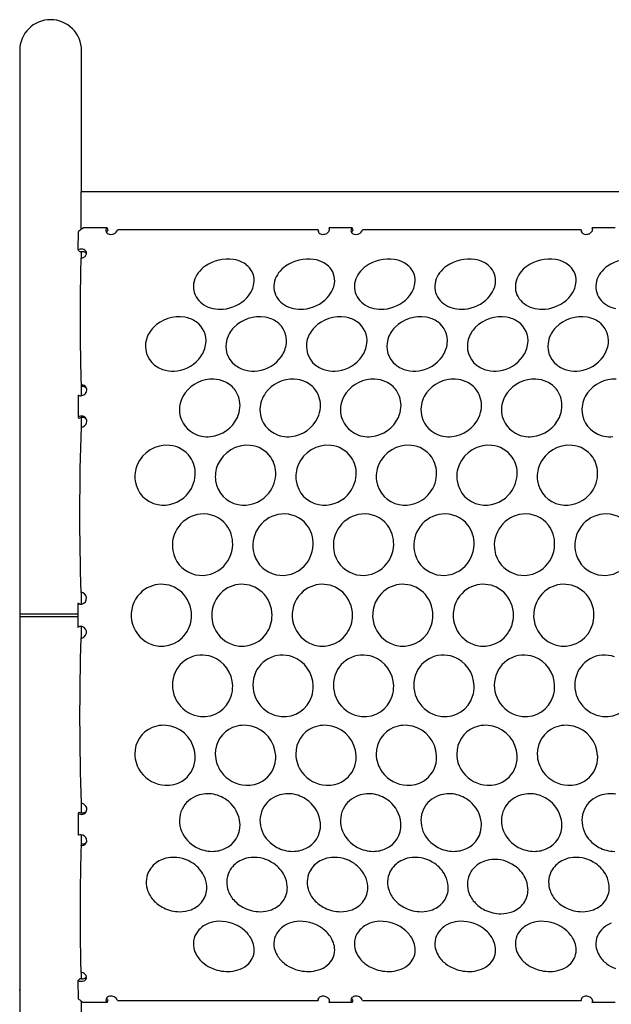
# Model space of a CAD drawing. Extents: x 0 to 21000, y 0 to 14850.
# Drawn here: x 8752 to 9072, y 7088 to 7619 of the extents above; entities that cross this region are included whole.
import ezdxf

# ---------------------------------------------------------------- set-up
doc = ezdxf.new("R2010")
doc.units = 0
doc.header["$LTSCALE"] = 10
doc.layers.add('D-STR', color=1, linetype='CONTINUOUS')

msp = doc.modelspace()

# ---------------------------------------------------------------- linework, layer by layer
at = {"layer": 'D-STR'}
for p, q in [((8752.232, 7602.582), (8752.253, 7506.418)), ((8785.633, 7526.376), (8785.633, 7602.582)), ((8785.531, 7506.079), (8785.515, 7526.376)), ((9252.465, 7526.376), (8785.523, 7526.376)), ((8752.232, 7505.713), (8752.232, 6992.982)), ((8799.484, 7506.92), (8786.664, 7506.92)), ((8799.484, 7506.92), (8799.802, 7505.479)), ((8913.431, 7505.755), (8805.055, 7505.755)), ((8913.431, 7505.755), (8913.729, 7504.42)), ((8919.669, 7505.939), (8919.452, 7506.92)), ((8931.889, 7506.92), (8919.452, 7506.92)), ((8931.889, 7506.92), (8932.208, 7505.479)), ((9055.581, 7505.755), (8937.461, 7505.755)), ((9055.581, 7505.755), (9055.879, 7504.42)), ((9061.819, 7505.939), (9061.602, 7506.92)), ((9074.039, 7506.92), (9061.602, 7506.92)), ((8783.866, 7494.985), (8784.038, 7504.966)), ((8785.633, 7490.573), (8785.633, 7494.021)), ((8785.396, 7422.123), (8785.795, 7421.266)), ((8785.633, 7416.32), (8785.633, 7421.615)), ((8783.827, 7404.763), (8784.236, 7404.026)), ((8785.633, 7399.315), (8785.633, 7404.507)), ((8785.24, 7310.107), (8785.676, 7310.022)), ((8785.633, 7303.763), (8785.633, 7310.031)), ((8784.135, 7304.103), (8783.699, 7304.147)), ((8783.699, 7304.147), (8783.699, 7291.417)), ((8752.232, 7298.576), (8783.685, 7298.576)), ((8783.685, 7296.988), (8752.232, 7296.988)), ((8783.699, 7291.417), (8784.135, 7291.461)), ((8785.633, 7285.533), (8785.633, 7291.801)), ((8785.24, 7285.457), (8785.676, 7285.542)), ((8785.633, 7191.057), (8785.633, 7196.249)), ((8784.236, 7191.538), (8783.827, 7190.801)), ((8785.633, 7173.949), (8785.633, 7179.244)), ((8785.396, 7173.441), (8785.795, 7174.298)), ((8785.633, 7101.543), (8785.633, 7104.991)), ((8784.038, 7090.598), (8783.866, 7100.578)), ((8752.232, 7095.324), (8751.988, 7095.324)), ((8913.431, 7089.809), (8913.729, 7091.144)), ((9055.581, 7089.809), (9055.879, 7091.144)), ((8785.633, 6992.982), (8785.633, 7089.409)), ((8799.484, 7088.644), (8786.664, 7088.644)), ((8799.802, 7090.085), (8799.484, 7088.644)), ((8805.055, 7089.809), (8913.431, 7089.809)), ((8919.452, 7088.644), (8919.669, 7089.625)), ((8931.889, 7088.644), (8919.452, 7088.644)), ((8932.208, 7090.085), (8931.889, 7088.644)), ((8937.461, 7089.809), (9055.581, 7089.809)), ((9061.602, 7088.644), (9061.819, 7089.625)), ((9074.039, 7088.644), (9061.602, 7088.644))]:
    msp.add_line(p, q, dxfattribs=at)
for centre, radius, start, end in [((8768.932, 7602.582), 16.7, 0, 180), ((8764.289, 7505.709), 12.058, 176.62704, 179.97775), ((9215.437, 6927.999), 720.414, 126.525168, 126.785526), ((8800.456, 7505.432), 1.646, 165.63827, 198.03092), ((8801.096, 7505.261), 2.308, 140.06605, 165.46763), ((8801.502, 7504.969), 2.807, 135.96693, 140.80651), ((8801.637, 7503.684), 2.567, 135.63421, 153.1858), ((8803.004, 7506.174), 2.093, 326.92789, 348.45149), ((8915.095, 7505.427), 1.696, 168.85787, 211.44733), ((8917.472, 7506.182), 2.204, 323.10133, 351.08116), ((8918.01, 7506.099), 1.66, 351.03081, 29.65446), ((8932.862, 7505.432), 1.646, 165.63827, 198.03092), ((8933.502, 7505.261), 2.308, 140.06605, 165.46763), ((8933.907, 7504.969), 2.807, 135.96693, 140.80651), ((8934.043, 7503.684), 2.567, 135.63421, 153.1858), ((8935.41, 7506.174), 2.093, 326.92789, 348.45149), ((9057.245, 7505.427), 1.696, 168.85787, 211.44733), ((9059.622, 7506.182), 2.204, 323.10133, 351.08116), ((9060.16, 7506.099), 1.66, 351.03081, 29.65446), ((8800.709, 7505.542), 1.921, 198.81925, 229.32666), ((8801.352, 7503.835), 2.244, 153.34464, 166.05914), ((8801.185, 7506.111), 2.663, 229.53498, 258.0025), ((8801.515, 7507.544), 4.133, 257.66799, 280.90353), ((8801.59, 7507.472), 4.048, 280.05379, 302.83718), ((8802.047, 7506.805), 3.239, 302.43727, 326.80816), ((8915.361, 7505.614), 2.021, 212.03566, 238.15522), ((8915.938, 7506.525), 3.099, 237.98475, 258.67), ((8916.123, 7507.48), 4.072, 258.76383, 293.88628), ((8916.198, 7507.484), 4.045, 292.87945, 305.30596), ((8916.804, 7506.671), 3.032, 304.85427, 323.29562), ((8933.115, 7505.542), 1.921, 198.81925, 229.32666), ((8933.758, 7503.835), 2.244, 153.34464, 166.05914), ((8933.591, 7506.111), 2.663, 229.53498, 258.0025), ((8933.92, 7507.544), 4.133, 257.66799, 280.90353), ((8933.995, 7507.472), 4.048, 280.05379, 302.83718), ((8934.453, 7506.805), 3.239, 302.43727, 326.80816), ((9057.512, 7505.614), 2.021, 212.03566, 238.15522), ((9058.088, 7506.525), 3.099, 237.98475, 258.67), ((9058.273, 7507.48), 4.072, 258.76383, 293.88628), ((9058.349, 7507.484), 4.045, 292.87945, 305.30596), ((9058.954, 7506.671), 3.032, 304.85427, 323.29562), ((8785.679, 7491.169), 4.225, 83.19911, 115.41068), ((8780.052, 7491.358), 5.264, 37.77229, 43.5618), ((8779.291, 7490.777), 6.222, 29.39649, 37.70782), ((8785.848, 7492.444), 2.939, 57.05275, 83.51992), ((8786.246, 7493.067), 2.2, 29.23251, 56.91833), ((8786.026, 7489.784), 4.255, 95.18564, 107.9932), ((9959.567, 7459.608), 1174.706, 178.492274, 180.515404), ((8784.806, 7494.648), 4.157, 276.37232, 300.77249), ((8785.995, 7490.37), 3.669, 73.19938, 95.53483), ((8785.282, 7493.878), 3.253, 300.50384, 326.50685), ((8786.218, 7491.096), 2.909, 55.76098, 73.27099), ((8786.663, 7491.743), 2.124, 36.75768, 55.85524), ((8785.993, 7493.411), 2.402, 326.43515, 349.15916), ((8786.621, 7493.291), 1.763, 349.16273, 28.83518), ((8864.571, 7468.97), 21.113, 81.35817, 125.0526), ((8865.263, 7473.902), 16.132, 62.65159, 81.15519), ((8908.061, 7468.97), 21.113, 81.35817, 125.0526), ((8908.753, 7473.902), 16.132, 62.65159, 81.15519), ((8951.548, 7468.97), 21.113, 81.35817, 125.0526), ((8952.24, 7473.902), 16.132, 62.65159, 81.15519), ((8995.011, 7468.97), 21.113, 81.35817, 125.0526), ((8995.703, 7473.902), 16.132, 62.65159, 81.15519), ((9038.521, 7468.97), 21.113, 81.35817, 125.0526), ((9039.213, 7473.902), 16.132, 62.65159, 81.15519), ((9082.008, 7468.97), 21.113, 81.35817, 125.0526), ((8862.176, 7472.443), 16.893, 125.16718, 143.24722), ((8866.695, 7476.665), 13.021, 47.44377, 62.66476), ((8868.39, 7478.463), 10.55, 350.93318, 47.61556), ((8905.666, 7472.443), 16.893, 125.16718, 143.24722), ((8910.185, 7476.665), 13.021, 47.44377, 62.66476), ((8911.879, 7478.463), 10.55, 350.93318, 47.61556), ((8949.153, 7472.443), 16.893, 125.16718, 143.24722), ((8953.672, 7476.665), 13.021, 47.44377, 62.66476), ((8955.366, 7478.463), 10.55, 350.93318, 47.61556), ((8992.616, 7472.443), 16.893, 125.16718, 143.24722), ((8997.135, 7476.665), 13.021, 47.44377, 62.66476), ((8998.83, 7478.463), 10.55, 350.93318, 47.61556), ((9036.126, 7472.443), 16.893, 125.16718, 143.24722), ((9040.645, 7476.665), 13.021, 47.44377, 62.66476), ((9042.34, 7478.463), 10.55, 350.93318, 47.61556), ((9079.613, 7472.443), 16.893, 125.16718, 143.24722), ((8859.55, 7474.48), 13.571, 143.50513, 164.41661), ((8903.04, 7474.48), 13.571, 143.50513, 164.41661), ((8946.527, 7474.48), 13.571, 143.50513, 164.41661), ((8989.99, 7474.48), 13.571, 143.50513, 164.41661), ((9033.501, 7474.48), 13.571, 143.50513, 164.41661), ((9076.987, 7474.48), 13.571, 143.50513, 164.41661), ((8857.02, 7475.155), 10.952, 164.26125, 216.59325), ((8863.468, 7479.981), 15.762, 316.76717, 335.67364), ((8865.78, 7478.844), 13.187, 336.03771, 351.08619), ((8900.509, 7475.155), 10.952, 164.26125, 216.59325), ((8906.958, 7479.981), 15.762, 316.76717, 335.67364), ((8909.27, 7478.844), 13.187, 336.03771, 351.08619), ((8943.996, 7475.155), 10.952, 164.26125, 216.59325), ((8950.445, 7479.981), 15.762, 316.76717, 335.67364), ((8952.757, 7478.844), 13.187, 336.03771, 351.08619), ((8987.46, 7475.155), 10.952, 164.26125, 216.59325), ((8993.908, 7479.981), 15.762, 316.76717, 335.67364), ((8996.22, 7478.844), 13.187, 336.03771, 351.08619), ((9030.97, 7475.155), 10.952, 164.26125, 216.59325), ((9037.418, 7479.981), 15.762, 316.76717, 335.67364), ((9039.731, 7478.844), 13.187, 336.03771, 351.08619), ((9074.456, 7475.155), 10.952, 164.26125, 216.59325), ((8858.295, 7476.016), 12.49, 216.27481, 238.71982), ((8860.534, 7482.828), 19.849, 274.68936, 316.58168), ((8901.785, 7476.016), 12.49, 216.27481, 238.71982), ((8904.024, 7482.828), 19.849, 274.68936, 316.58168), ((8945.272, 7476.016), 12.49, 216.27481, 238.71982), ((8947.511, 7482.828), 19.849, 274.68936, 316.58168), ((8988.735, 7476.016), 12.49, 216.27481, 238.71982), ((8990.974, 7482.828), 19.849, 274.68936, 316.58168), ((9032.245, 7476.016), 12.49, 216.27481, 238.71982), ((9034.485, 7482.828), 19.849, 274.68936, 316.58168), ((9075.732, 7476.016), 12.49, 216.27481, 238.71982), ((8860.013, 7478.754), 15.721, 238.55026, 257.63314), ((8860.531, 7480.882), 17.911, 257.47151, 275.20776), ((8903.503, 7478.754), 15.721, 238.55026, 257.63314), ((8904.021, 7480.882), 17.911, 257.47151, 275.20776), ((8946.99, 7478.754), 15.721, 238.55026, 257.63314), ((8947.508, 7480.882), 17.911, 257.47151, 275.20776), ((8990.453, 7478.754), 15.721, 238.55026, 257.63314), ((8990.971, 7480.882), 17.911, 257.47151, 275.20776), ((9033.963, 7478.754), 15.721, 238.55026, 257.63314), ((9034.482, 7480.882), 17.911, 257.47151, 275.20776), ((9077.45, 7478.754), 15.721, 238.55026, 257.63314), ((8838.255, 7439.557), 19.359, 80.57368, 135.45301), ((8838.876, 7443.567), 15.301, 55.09051, 80.40788), ((8881.744, 7439.557), 19.359, 80.57368, 135.45301), ((8882.365, 7443.567), 15.301, 55.09051, 80.40788), ((8925.231, 7439.557), 19.359, 80.57368, 135.45301), ((8925.852, 7443.567), 15.301, 55.09051, 80.40788), ((8968.695, 7439.557), 19.359, 80.57368, 135.45301), ((8969.315, 7443.567), 15.301, 55.09051, 80.40788), ((9012.205, 7439.557), 19.359, 80.57368, 135.45301), ((9012.826, 7443.567), 15.301, 55.09051, 80.40788), ((9055.691, 7439.557), 19.359, 80.57368, 135.45301), ((9056.312, 7443.567), 15.301, 55.09051, 80.40788), ((8835.449, 7442.361), 15.392, 135.56491, 163.9371), ((8840.616, 7445.988), 12.32, 352.93257, 55.28424), ((8878.939, 7442.361), 15.392, 135.56491, 163.9371), ((8884.106, 7445.988), 12.32, 352.93257, 55.28424), ((8922.425, 7442.361), 15.392, 135.56491, 163.9371), ((8927.592, 7445.988), 12.32, 352.93257, 55.28424), ((8965.889, 7442.361), 15.392, 135.56491, 163.9371), ((8971.056, 7445.988), 12.32, 352.93257, 55.28424), ((9009.399, 7442.361), 15.392, 135.56491, 163.9371), ((9014.566, 7445.988), 12.32, 352.93257, 55.28424), ((9052.886, 7442.361), 15.392, 135.56491, 163.9371), ((9058.053, 7445.988), 12.32, 352.93257, 55.28424), ((10143.908, 7460.202), 1359.046, 180.470573, 181.605596), ((8832.999, 7443.023), 12.855, 163.75209, 231.26583), ((8837.494, 7446.4), 15.469, 324.89565, 352.83926), ((8876.489, 7443.023), 12.855, 163.75209, 231.26583), ((8880.983, 7446.4), 15.469, 324.89565, 352.83926), ((8919.976, 7443.023), 12.855, 163.75209, 231.26583), ((8924.47, 7446.4), 15.469, 324.89565, 352.83926), ((8963.439, 7443.023), 12.855, 163.75209, 231.26583), ((8967.934, 7446.4), 15.469, 324.89565, 352.83926), ((9006.949, 7443.023), 12.855, 163.75209, 231.26583), ((9011.444, 7446.4), 15.469, 324.89565, 352.83926), ((9050.436, 7443.023), 12.855, 163.75209, 231.26583), ((9054.93, 7446.4), 15.469, 324.89565, 352.83926), ((8834.868, 7448.274), 18.695, 277.67505, 324.82553), ((8878.358, 7448.274), 18.695, 277.67505, 324.82553), ((8921.845, 7448.274), 18.695, 277.67505, 324.82553), ((8965.308, 7448.274), 18.695, 277.67505, 324.82553), ((9008.818, 7448.274), 18.695, 277.67505, 324.82553), ((9052.305, 7448.274), 18.695, 277.67505, 324.82553), ((8834.496, 7444.863), 15.227, 231.20527, 256.88694), ((8877.986, 7444.863), 15.227, 231.20527, 256.88694), ((8921.473, 7444.863), 15.227, 231.20527, 256.88694), ((8964.936, 7444.863), 15.227, 231.20527, 256.88694), ((9008.446, 7444.863), 15.227, 231.20527, 256.88694), ((9051.933, 7444.863), 15.227, 231.20527, 256.88694), ((8834.961, 7446.64), 17.064, 256.72043, 278.09951), ((8878.451, 7446.64), 17.064, 256.72043, 278.09951), ((8921.938, 7446.64), 17.064, 256.72043, 278.09951), ((8965.401, 7446.64), 17.064, 256.72043, 278.09951), ((9008.911, 7446.64), 17.064, 256.72043, 278.09951), ((9052.398, 7446.64), 17.064, 256.72043, 278.09951), ((8785.651, 7419.048), 3.085, 51.58767, 94.74068), ((8786.054, 7418.059), 3.217, 70.65074, 94.62486), ((8786.221, 7418.509), 2.737, 36.42457, 70.82322), ((8785.996, 7419.523), 2.499, 7.82968, 51.02405), ((8856.308, 7406.972), 18.267, 87.60671, 143.60374), ((8856.458, 7409.324), 15.911, 65.3092, 87.79173), ((8857.213, 7410.86), 14.2, 35.301, 65.48653), ((8899.798, 7406.972), 18.267, 87.60671, 143.60374), ((8899.948, 7409.324), 15.911, 65.3092, 87.79173), ((8900.703, 7410.86), 14.2, 35.301, 65.48653), ((8943.285, 7406.972), 18.267, 87.60671, 143.60374), ((8943.435, 7409.324), 15.911, 65.3092, 87.79173), ((8944.189, 7410.86), 14.2, 35.301, 65.48653), ((8986.748, 7406.972), 18.267, 87.60671, 143.60374), ((8986.898, 7409.324), 15.911, 65.3092, 87.79173), ((8987.653, 7410.86), 14.2, 35.301, 65.48653), ((9030.258, 7406.972), 18.267, 87.60671, 143.60374), ((9030.408, 7409.324), 15.911, 65.3092, 87.79173), ((9031.163, 7410.86), 14.2, 35.301, 65.48653), ((9073.745, 7406.972), 18.267, 87.60671, 143.60374), ((10145.121, 7408.688), 1361.3, 179.668751, 180.165204), ((8785.034, 7419.151), 2.853, 245.35302, 247.06639), ((8785.144, 7419.5), 3.217, 247.67062, 280.55046), ((8785.057, 7419.847), 3.574, 280.91383, 320.02245), ((8785.574, 7419.455), 2.927, 319.3944, 8.02163), ((8854.383, 7408.473), 15.827, 143.84297, 177.77623), ((8857.125, 7411.071), 14.151, 355.05786, 34.39747), ((8897.873, 7408.473), 15.827, 143.84297, 177.77623), ((8900.615, 7411.071), 14.151, 355.05786, 34.39747), ((8941.36, 7408.473), 15.827, 143.84297, 177.77623), ((8944.102, 7411.071), 14.151, 355.05786, 34.39747), ((8984.823, 7408.473), 15.827, 143.84297, 177.77623), ((8987.565, 7411.071), 14.151, 355.05786, 34.39747), ((9028.333, 7408.473), 15.827, 143.84297, 177.77623), ((9031.075, 7411.071), 14.151, 355.05786, 34.39747), ((9071.82, 7408.473), 15.827, 143.84297, 177.77623), ((8855.057, 7411.252), 16.228, 335.75386, 355.05081), ((8898.546, 7411.252), 16.228, 335.75386, 355.05081), ((8942.033, 7411.252), 16.228, 335.75386, 355.05081), ((8985.497, 7411.252), 16.228, 335.75386, 355.05081), ((9029.007, 7411.252), 16.228, 335.75386, 355.05081), ((8785.597, 7401.855), 3.404, 77.65165, 121.32606), ((8786.028, 7401.08), 3.448, 92.45378, 121.32379), ((8786.018, 7401.539), 2.989, 39.8736, 92.62988), ((8785.721, 7402.489), 2.759, 344.02919, 77.34969), ((8852.879, 7408.656), 14.317, 178.27501, 242.10924), ((8853.55, 7412.04), 17.925, 275.72491, 335.43462), ((8896.369, 7408.656), 14.317, 178.27501, 242.10924), ((8897.04, 7412.04), 17.925, 275.72491, 335.43462), ((8939.855, 7408.656), 14.317, 178.27501, 242.10924), ((8940.527, 7412.04), 17.925, 275.72491, 335.43462), ((8983.319, 7408.656), 14.317, 178.27501, 242.10924), ((8983.99, 7412.04), 17.925, 275.72491, 335.43462), ((9026.829, 7408.656), 14.317, 178.27501, 242.10924), ((9027.5, 7412.04), 17.925, 275.72491, 335.43462), ((9070.316, 7408.656), 14.317, 178.27501, 242.10924), ((10214.957, 7352.749), 1430.353, 178.135593, 181.708385), ((8785.135, 7402.641), 3.363, 273.86003, 344.28513), ((8853.704, 7410.094), 15.973, 241.90618, 275.87282), ((8897.194, 7410.094), 15.973, 241.90618, 275.87282), ((8940.68, 7410.094), 15.973, 241.90618, 275.87282), ((8984.144, 7410.094), 15.973, 241.90618, 275.87282), ((9027.654, 7410.094), 15.973, 241.90618, 275.87282), ((9071.141, 7410.094), 15.973, 241.90618, 275.87282), ((8831.762, 7372.103), 17.456, 84.98266, 156.97939), ((8831.959, 7374.354), 15.197, 35.12648, 84.97902), ((8875.252, 7372.103), 17.456, 84.98266, 156.97939), ((8875.448, 7374.354), 15.197, 35.12648, 84.97902), ((8918.738, 7372.103), 17.456, 84.98266, 156.97939), ((8918.935, 7374.354), 15.197, 35.12648, 84.97902), ((8962.202, 7372.103), 17.456, 84.98266, 156.97939), ((8962.398, 7374.354), 15.197, 35.12648, 84.97902), ((9005.712, 7372.103), 17.456, 84.98266, 156.97939), ((9005.909, 7374.354), 15.197, 35.12648, 84.97902), ((9049.199, 7372.103), 17.456, 84.98266, 156.97939), ((9049.395, 7374.354), 15.197, 35.12648, 84.97902), ((8831.517, 7374.352), 15.561, 356.79475, 34.19685), ((8875.007, 7374.352), 15.561, 356.79475, 34.19685), ((8918.494, 7374.352), 15.561, 356.79475, 34.19685), ((8961.957, 7374.352), 15.561, 356.79475, 34.19685), ((9005.467, 7374.352), 15.561, 356.79475, 34.19685), ((9048.954, 7374.352), 15.561, 356.79475, 34.19685), ((8830.719, 7372.621), 16.294, 157.22107, 188.1361), ((8874.209, 7372.621), 16.294, 157.22107, 188.1361), ((8917.696, 7372.621), 16.294, 157.22107, 188.1361), ((8961.159, 7372.621), 16.294, 157.22107, 188.1361), ((9004.669, 7372.621), 16.294, 157.22107, 188.1361), ((9048.156, 7372.621), 16.294, 157.22107, 188.1361), ((8829.758, 7374.516), 17.327, 316.32448, 356.5787), ((8873.247, 7374.516), 17.327, 316.32448, 356.5787), ((8916.734, 7374.516), 17.327, 316.32448, 356.5787), ((8960.198, 7374.516), 17.327, 316.32448, 356.5787), ((9003.708, 7374.516), 17.327, 316.32448, 356.5787), ((9047.194, 7374.516), 17.327, 316.32448, 356.5787), ((8829.781, 7372.547), 15.355, 188.35909, 258.85844), ((8873.27, 7372.547), 15.355, 188.35909, 258.85844), ((8916.757, 7372.547), 15.355, 188.35909, 258.85844), ((8960.221, 7372.547), 15.355, 188.35909, 258.85844), ((9003.731, 7372.547), 15.355, 188.35909, 258.85844), ((9047.217, 7372.547), 15.355, 188.35909, 258.85844), ((8829.96, 7374.037), 16.851, 259.23937, 317.0288), ((8873.45, 7374.037), 16.851, 259.23937, 317.0288), ((8916.936, 7374.037), 16.851, 259.23937, 317.0288), ((8960.4, 7374.037), 16.851, 259.23937, 317.0288), ((9003.91, 7374.037), 16.851, 259.23937, 317.0288), ((9047.397, 7374.037), 16.851, 259.23937, 317.0288), ((8851.722, 7335.464), 17.01, 96.01666, 189.38858), ((8851.588, 7336.817), 15.65, 37.93091, 96.0477), ((8895.211, 7335.464), 17.01, 96.01666, 189.38858), ((8895.077, 7336.817), 15.65, 37.93091, 96.0477), ((8938.698, 7335.464), 17.01, 96.01666, 189.38858), ((8938.564, 7336.817), 15.65, 37.93091, 96.0477), ((8982.162, 7335.464), 17.01, 96.01666, 189.38858), ((8982.027, 7336.817), 15.65, 37.93091, 96.0477), ((9025.672, 7335.464), 17.01, 96.01666, 189.38858), ((9025.538, 7336.817), 15.65, 37.93091, 96.0477), ((9069.158, 7335.464), 17.01, 96.01666, 189.38858), ((9069.024, 7336.817), 15.65, 37.93091, 96.0477), ((8850.798, 7336.4), 16.53, 358.37202, 37.38911), ((8894.288, 7336.4), 16.53, 358.37202, 37.38911), ((8937.774, 7336.4), 16.53, 358.37202, 37.38911), ((8981.238, 7336.4), 16.53, 358.37202, 37.38911), ((9024.748, 7336.4), 16.53, 358.37202, 37.38911), ((8849.976, 7336.402), 17.352, 309.78491, 358.44144), ((8893.466, 7336.402), 17.352, 309.78491, 358.44144), ((8936.952, 7336.402), 17.352, 309.78491, 358.44144), ((8980.416, 7336.402), 17.352, 309.78491, 358.44144), ((9023.926, 7336.402), 17.352, 309.78491, 358.44144), ((8850.733, 7335.279), 16.005, 189.31166, 310.27387), ((8894.223, 7335.279), 16.005, 189.31166, 310.27387), ((8937.71, 7335.279), 16.005, 189.31166, 310.27387), ((8981.173, 7335.279), 16.005, 189.31166, 310.27387), ((9024.683, 7335.279), 16.005, 189.31166, 310.27387), ((9068.17, 7335.279), 16.005, 189.31166, 310.27387), ((8828.825, 7298.476), 16.023, 46.88453, 136.00868), ((8872.315, 7298.476), 16.023, 46.88453, 136.00868), ((8915.802, 7298.476), 16.023, 46.88453, 136.00868), ((8959.265, 7298.476), 16.023, 46.88453, 136.00868), ((9002.775, 7298.476), 16.023, 46.88453, 136.00868), ((9046.262, 7298.476), 16.023, 46.88453, 136.00868), ((8785.225, 7306.999), 3.108, 5.52759, 89.71223), ((8785.695, 7306.916), 3.107, 83.32646, 90.3484), ((8829.319, 7297.793), 16.853, 135.5033, 243.82357), ((8828.042, 7297.815), 17.041, 359.88767, 46.4818), ((8872.809, 7297.793), 16.853, 135.5033, 243.82357), ((8871.532, 7297.815), 17.041, 359.88767, 46.4818), ((8916.295, 7297.793), 16.853, 135.5033, 243.82357), ((8915.019, 7297.815), 17.041, 359.88767, 46.4818), ((8959.759, 7297.793), 16.853, 135.5033, 243.82357), ((8958.482, 7297.815), 17.041, 359.88767, 46.4818), ((9003.269, 7297.793), 16.853, 135.5033, 243.82357), ((9001.992, 7297.815), 17.041, 359.88767, 46.4818), ((9046.756, 7297.793), 16.853, 135.5033, 243.82357), ((9045.479, 7297.815), 17.041, 359.88767, 46.4818), ((8785.225, 7306.784), 3.047, 239.93369, 280.06657), ((8785.671, 7306.793), 3.097, 240.27562, 256.03544), ((8785.771, 7307.139), 3.458, 255.80717, 259.76196), ((8785.151, 7306.915), 3.19, 280.96393, 6.90143), ((8828.104, 7297.716), 16.979, 324.35178, 0.22093), ((8871.594, 7297.716), 16.979, 324.35178, 0.22093), ((8915.081, 7297.716), 16.979, 324.35178, 0.22093), ((8958.544, 7297.716), 16.979, 324.35178, 0.22093), ((9002.054, 7297.716), 16.979, 324.35178, 0.22093), ((9045.541, 7297.716), 16.979, 324.35178, 0.22093), ((8785.222, 7288.754), 3.068, 31.37151, 119.77226), ((8785.677, 7288.77), 3.102, 99.66001, 119.81319), ((8785.113, 7288.624), 3.229, 307.26627, 32.33883), ((8828.859, 7297.034), 15.969, 244.10185, 324.76375), ((8872.349, 7297.034), 15.969, 244.10185, 324.76375), ((8915.836, 7297.034), 15.969, 244.10185, 324.76375), ((8959.299, 7297.034), 15.969, 244.10185, 324.76375), ((9002.809, 7297.034), 15.969, 244.10185, 324.76375), ((9046.296, 7297.034), 15.969, 244.10185, 324.76375), ((10242.957, 7242.853), 1458.339, 178.325907, 181.830115), ((8785.253, 7288.516), 3.059, 269.76663, 306.40748), ((8785.694, 7288.634), 3.092, 269.66872, 275.39945), ((8785.662, 7289.041), 3.5, 275.29859, 276.46794), ((8850.695, 7260.339), 15.944, 69.86454, 167.93967), ((8850.15, 7259.226), 17.176, 1.35946, 69.43481), ((8894.185, 7260.339), 15.944, 69.86454, 167.93967), ((8893.64, 7259.226), 17.176, 1.35946, 69.43481), ((8937.672, 7260.339), 15.944, 69.86454, 167.93967), ((8937.127, 7259.226), 17.176, 1.35946, 69.43481), ((8981.135, 7260.339), 15.944, 69.86454, 167.93967), ((8980.59, 7259.226), 17.176, 1.35946, 69.43481), ((9024.645, 7260.339), 15.944, 69.86454, 167.93967), ((9024.1, 7259.226), 17.176, 1.35946, 69.43481), ((9068.132, 7260.339), 15.944, 69.86454, 167.93967), ((8851.731, 7260.09), 17.009, 167.84827, 263.95226), ((8895.22, 7260.09), 17.009, 167.84827, 263.95226), ((8938.707, 7260.09), 17.009, 167.84827, 263.95226), ((8982.171, 7260.09), 17.009, 167.84827, 263.95226), ((9025.681, 7260.09), 17.009, 167.84827, 263.95226), ((9069.167, 7260.09), 17.009, 167.84827, 263.95226), ((8850.548, 7259.177), 16.78, 342.20017, 1.5606), ((8894.038, 7259.177), 16.78, 342.20017, 1.5606), ((8937.524, 7259.177), 16.78, 342.20017, 1.5606), ((8980.988, 7259.177), 16.78, 342.20017, 1.5606), ((9024.498, 7259.177), 16.78, 342.20017, 1.5606), ((8851.582, 7258.756), 15.666, 263.97696, 342.51006), ((8895.072, 7258.756), 15.666, 263.97696, 342.51006), ((8938.559, 7258.756), 15.666, 263.97696, 342.51006), ((8982.022, 7258.756), 15.666, 263.97696, 342.51006), ((9025.532, 7258.756), 15.666, 263.97696, 342.51006), ((9069.019, 7258.756), 15.666, 263.97696, 342.51006), ((8829.787, 7223.003), 15.365, 112.96514, 180.47159), ((8830.023, 7222.155), 16.239, 75.9535, 112.56134), ((8829.649, 7221.012), 17.438, 3.51708, 75.67328), ((8873.277, 7223.003), 15.365, 112.96514, 180.47159), ((8873.512, 7222.155), 16.239, 75.9535, 112.56134), ((8873.139, 7221.012), 17.438, 3.51708, 75.67328), ((8916.764, 7223.003), 15.365, 112.96514, 180.47159), ((8916.999, 7222.155), 16.239, 75.9535, 112.56134), ((8916.625, 7221.012), 17.438, 3.51708, 75.67328), ((8960.227, 7223.003), 15.365, 112.96514, 180.47159), ((8960.463, 7222.155), 16.239, 75.9535, 112.56134), ((8960.089, 7221.012), 17.438, 3.51708, 75.67328), ((9003.737, 7223.003), 15.365, 112.96514, 180.47159), ((9003.973, 7222.155), 16.239, 75.9535, 112.56134), ((9003.599, 7221.012), 17.438, 3.51708, 75.67328), ((9047.224, 7223.003), 15.365, 112.96514, 180.47159), ((9047.459, 7222.155), 16.239, 75.9535, 112.56134), ((9047.086, 7221.012), 17.438, 3.51708, 75.67328), ((8830.875, 7222.965), 16.452, 180.30605, 216.78016), ((8832.076, 7221.027), 14.988, 301.61842, 354.94106), ((8830.988, 7221.226), 16.089, 354.57676, 3.04899), ((8874.365, 7222.965), 16.452, 180.30605, 216.78016), ((8875.565, 7221.027), 14.988, 301.61842, 354.94106), ((8874.478, 7221.226), 16.089, 354.57676, 3.04899), ((8917.851, 7222.965), 16.452, 180.30605, 216.78016), ((8919.052, 7221.027), 14.988, 301.61842, 354.94106), ((8917.965, 7221.226), 16.089, 354.57676, 3.04899), ((8961.315, 7222.965), 16.452, 180.30605, 216.78016), ((8962.516, 7221.027), 14.988, 301.61842, 354.94106), ((8961.428, 7221.226), 16.089, 354.57676, 3.04899), ((9004.825, 7222.965), 16.452, 180.30605, 216.78016), ((9006.026, 7221.027), 14.988, 301.61842, 354.94106), ((9004.938, 7221.226), 16.089, 354.57676, 3.04899), ((9048.312, 7222.965), 16.452, 180.30605, 216.78016), ((9049.512, 7221.027), 14.988, 301.61842, 354.94106), ((9048.425, 7221.226), 16.089, 354.57676, 3.04899), ((8831.834, 7223.564), 17.58, 216.47404, 266.93465), ((8875.324, 7223.564), 17.58, 216.47404, 266.93465), ((8918.81, 7223.564), 17.58, 216.47404, 266.93465), ((8962.274, 7223.564), 17.58, 216.47404, 266.93465), ((9005.784, 7223.564), 17.58, 216.47404, 266.93465), ((9049.271, 7223.564), 17.58, 216.47404, 266.93465), ((8831.706, 7222.002), 16.013, 267.09153, 300.91436), ((8875.196, 7222.002), 16.013, 267.09153, 300.91436), ((8918.683, 7222.002), 16.013, 267.09153, 300.91436), ((8962.146, 7222.002), 16.013, 267.09153, 300.91436), ((9005.656, 7222.002), 16.013, 267.09153, 300.91436), ((9049.143, 7222.002), 16.013, 267.09153, 300.91436), ((8853.197, 7186.611), 14.734, 109.35771, 153.92505), ((8853.792, 7184.716), 16.72, 79.12847, 109.12755), ((8853.47, 7183.4), 18.073, 50.43905, 78.91318), ((8854.226, 7184.056), 17.086, 5.55935, 50.98891), ((8896.687, 7186.611), 14.734, 109.35771, 153.92505), ((8897.282, 7184.716), 16.72, 79.12847, 109.12755), ((8896.96, 7183.4), 18.073, 50.43905, 78.91318), ((8897.715, 7184.056), 17.086, 5.55935, 50.98891), ((8940.174, 7186.611), 14.734, 109.35771, 153.92505), ((8940.769, 7184.716), 16.72, 79.12847, 109.12755), ((8940.447, 7183.4), 18.073, 50.43905, 78.91318), ((8941.202, 7184.056), 17.086, 5.55935, 50.98891), ((8983.637, 7186.611), 14.734, 109.35771, 153.92505), ((8984.232, 7184.716), 16.72, 79.12847, 109.12755), ((8983.91, 7183.4), 18.073, 50.43905, 78.91318), ((8984.665, 7184.056), 17.086, 5.55935, 50.98891), ((9027.147, 7186.611), 14.734, 109.35771, 153.92505), ((9027.742, 7184.716), 16.72, 79.12847, 109.12755), ((9027.42, 7183.4), 18.073, 50.43905, 78.91318), ((9028.176, 7184.056), 17.086, 5.55935, 50.98891), ((9070.634, 7186.611), 14.734, 109.35771, 153.92505), ((9071.229, 7184.716), 16.72, 79.12847, 109.12755), ((8785.076, 7192.807), 3.484, 33.33581, 85.29103), ((8786.11, 7193.878), 2.825, 279.69605, 321.20802), ((8785.845, 7193.003), 2.622, 304.53045, 346.63085), ((8785.419, 7193.07), 3.053, 347.25767, 32.7563), ((8853.281, 7186.847), 14.707, 154.89245, 202.54574), ((8896.771, 7186.847), 14.707, 154.89245, 202.54574), ((8940.257, 7186.847), 14.707, 154.89245, 202.54574), ((8983.721, 7186.847), 14.707, 154.89245, 202.54574), ((9027.231, 7186.847), 14.707, 154.89245, 202.54574), ((9070.718, 7186.847), 14.707, 154.89245, 202.54574), ((10160.3, 7186.898), 1376.479, 179.837533, 180.328512), ((8785.63, 7193.747), 3.454, 238.54368, 261.07754), ((8786.009, 7194.479), 3.434, 238.90746, 279.66747), ((8785.592, 7193.326), 3.033, 260.54936, 305.00368), ((8855.741, 7187.899), 17.383, 202.64048, 242.43033), ((8857.444, 7184.408), 13.841, 294.1862, 2.23495), ((8856.352, 7184.496), 14.929, 1.73529, 4.67044), ((8899.231, 7187.899), 17.383, 202.64048, 242.43033), ((8900.933, 7184.408), 13.841, 294.1862, 2.23495), ((8899.841, 7184.496), 14.929, 1.73529, 4.67044), ((8942.717, 7187.899), 17.383, 202.64048, 242.43033), ((8944.42, 7184.408), 13.841, 294.1862, 2.23495), ((8943.328, 7184.496), 14.929, 1.73529, 4.67044), ((8986.181, 7187.899), 17.383, 202.64048, 242.43033), ((8987.884, 7184.408), 13.841, 294.1862, 2.23495), ((8986.792, 7184.496), 14.929, 1.73529, 4.67044), ((9029.691, 7187.899), 17.383, 202.64048, 242.43033), ((9031.394, 7184.408), 13.841, 294.1862, 2.23495), ((9030.302, 7184.496), 14.929, 1.73529, 4.67044), ((9073.178, 7187.899), 17.383, 202.64048, 242.43033), ((8785.11, 7176.164), 3.111, 86.70433, 114.00902), ((8785.151, 7175.873), 3.399, 18.35464, 87.68289), ((8785.856, 7176.12), 2.652, 288.39045, 18.08236), ((10097.134, 7136.209), 1312.267, 178.374173, 180.660821), ((8785.655, 7176.635), 3.205, 265.37522, 288.89793), ((8786.042, 7177.463), 3.175, 265.54506, 294.84579), ((8786.259, 7177.036), 2.696, 294.47032, 323.41779), ((8856.365, 7188.709), 18.39, 241.8743, 269.73757), ((8856.308, 7186.884), 16.565, 269.90597, 294.26285), ((8899.854, 7188.709), 18.39, 241.8743, 269.73757), ((8899.797, 7186.884), 16.565, 269.90597, 294.26285), ((8943.341, 7188.709), 18.39, 241.8743, 269.73757), ((8943.284, 7186.884), 16.565, 269.90597, 294.26285), ((8986.805, 7188.709), 18.39, 241.8743, 269.73757), ((8986.748, 7186.884), 16.565, 269.90597, 294.26285), ((9030.315, 7188.709), 18.39, 241.8743, 269.73757), ((9030.258, 7186.884), 16.565, 269.90597, 294.26285), ((9073.801, 7188.709), 18.39, 241.8743, 269.73757), ((8834.343, 7152.84), 14.061, 114.30129, 147.32634), ((8835.208, 7150.893), 16.192, 95.00804, 114.25418), ((8835.371, 7148.598), 18.493, 54.65234, 94.89181), ((8877.833, 7152.84), 14.061, 114.30129, 147.32634), ((8878.698, 7150.893), 16.192, 95.00804, 114.25418), ((8878.861, 7148.598), 18.493, 54.65234, 94.89181), ((8921.32, 7152.84), 14.061, 114.30129, 147.32634), ((8922.184, 7150.893), 16.192, 95.00804, 114.25418), ((8922.348, 7148.598), 18.493, 54.65234, 94.89181), ((8964.783, 7152.84), 14.061, 114.30129, 147.32634), ((8965.648, 7150.893), 16.192, 95.00804, 114.25418), ((8965.811, 7148.598), 18.493, 54.65234, 94.89181), ((9008.728, 7149.767), 16.192, 95.00804, 114.25418), ((9008.891, 7147.472), 18.493, 54.65234, 94.89181), ((9051.78, 7152.84), 14.061, 114.30129, 147.32634), ((9052.645, 7150.893), 16.192, 95.00804, 114.25418), ((9052.808, 7148.598), 18.493, 54.65234, 94.89181), ((8833.467, 7153.635), 12.896, 148.19755, 196.1018), ((8836.135, 7149.25), 17.52, 26.90316, 55.4555), ((8876.957, 7153.635), 12.896, 148.19755, 196.1018), ((8879.625, 7149.25), 17.52, 26.90316, 55.4555), ((8920.443, 7153.635), 12.896, 148.19755, 196.1018), ((8923.112, 7149.25), 17.52, 26.90316, 55.4555), ((8963.907, 7153.635), 12.896, 148.19755, 196.1018), ((8966.575, 7149.25), 17.52, 26.90316, 55.4555), ((9007.863, 7151.715), 14.061, 114.30129, 147.32634), ((9009.655, 7148.125), 17.52, 26.90316, 55.4555), ((9050.904, 7153.635), 12.896, 148.19755, 196.1018), ((9053.572, 7149.25), 17.52, 26.90316, 55.4555), ((8838.701, 7150.507), 14.663, 3.8386, 27.06192), ((8882.191, 7150.507), 14.663, 3.8386, 27.06192), ((8925.678, 7150.507), 14.663, 3.8386, 27.06192), ((8969.141, 7150.507), 14.663, 3.8386, 27.06192), ((9006.987, 7152.51), 12.896, 148.19755, 196.1018), ((9012.221, 7149.381), 14.663, 3.8386, 27.06192), ((9056.138, 7150.507), 14.663, 3.8386, 27.06192), ((8835.842, 7154.345), 15.375, 196.18661, 221.66912), ((8841.244, 7150.622), 12.112, 324.24898, 0.70648), ((8840.242, 7150.713), 13.112, 0.25439, 3.38982), ((8879.332, 7154.345), 15.375, 196.18661, 221.66912), ((8884.733, 7150.622), 12.112, 324.24898, 0.70648), ((8883.732, 7150.713), 13.112, 0.25439, 3.38982), ((8922.818, 7154.345), 15.375, 196.18661, 221.66912), ((8928.22, 7150.622), 12.112, 324.24898, 0.70648), ((8927.219, 7150.713), 13.112, 0.25439, 3.38982), ((8966.282, 7154.345), 15.375, 196.18661, 221.66912), ((8971.684, 7150.622), 12.112, 324.24898, 0.70648), ((8970.682, 7150.713), 13.112, 0.25439, 3.38982), ((9014.764, 7149.496), 12.112, 324.24898, 0.70648), ((9013.762, 7149.588), 13.112, 0.25439, 3.38982), ((9053.279, 7154.345), 15.375, 196.18661, 221.66912), ((9058.68, 7150.622), 12.112, 324.24898, 0.70648), ((9057.679, 7150.713), 13.112, 0.25439, 3.38982), ((8837.927, 7156.055), 18.07, 221.32582, 244.2136), ((8881.417, 7156.055), 18.07, 221.32582, 244.2136), ((8924.903, 7156.055), 18.07, 221.32582, 244.2136), ((8968.367, 7156.055), 18.07, 221.32582, 244.2136), ((9009.362, 7153.219), 15.375, 196.18661, 221.66912), ((9055.364, 7156.055), 18.07, 221.32582, 244.2136), ((8838.788, 7157.488), 19.735, 243.77348, 269.76197), ((8838.749, 7155.182), 17.428, 269.85557, 290.33639), ((8840.2, 7151.5), 13.472, 289.99554, 323.81385), ((8882.277, 7157.488), 19.735, 243.77348, 269.76197), ((8882.239, 7155.182), 17.428, 269.85557, 290.33639), ((8883.689, 7151.5), 13.472, 289.99554, 323.81385), ((8925.764, 7157.488), 19.735, 243.77348, 269.76197), ((8925.726, 7155.182), 17.428, 269.85557, 290.33639), ((8927.176, 7151.5), 13.472, 289.99554, 323.81385), ((8969.227, 7157.488), 19.735, 243.77348, 269.76197), ((8969.189, 7155.182), 17.428, 269.85557, 290.33639), ((8970.64, 7151.5), 13.472, 289.99554, 323.81385), ((9011.447, 7154.93), 18.07, 221.32582, 244.2136), ((9012.307, 7156.363), 19.735, 243.77348, 269.76197), ((9013.719, 7150.374), 13.472, 289.99554, 323.81385), ((9056.224, 7157.488), 19.735, 243.77348, 269.76197), ((9056.186, 7155.182), 17.428, 269.85557, 290.33639), ((9057.636, 7151.5), 13.472, 289.99554, 323.81385), ((9012.269, 7154.056), 17.428, 269.85557, 290.33639), ((8857.096, 7120.403), 11.025, 136.52404, 192.06813), ((8859.284, 7118.366), 14.014, 110.16426, 136.63284), ((8860.432, 7115.178), 17.403, 92.23195, 110.09368), ((8860.488, 7112.537), 20.043, 48.18757, 92.0996), ((8900.586, 7120.403), 11.025, 136.52404, 192.06813), ((8902.773, 7118.366), 14.014, 110.16426, 136.63284), ((8903.921, 7115.178), 17.403, 92.23195, 110.09368), ((8903.978, 7112.537), 20.043, 48.18757, 92.0996), ((8944.073, 7120.403), 11.025, 136.52404, 192.06813), ((8946.26, 7118.366), 14.014, 110.16426, 136.63284), ((8947.408, 7115.178), 17.403, 92.23195, 110.09368), ((8947.465, 7112.537), 20.043, 48.18757, 92.0996), ((8987.536, 7120.403), 11.025, 136.52404, 192.06813), ((8989.723, 7118.366), 14.014, 110.16426, 136.63284), ((8990.872, 7115.178), 17.403, 92.23195, 110.09368), ((8990.928, 7112.537), 20.043, 48.18757, 92.0996), ((9031.047, 7120.403), 11.025, 136.52404, 192.06813), ((9033.234, 7118.366), 14.014, 110.16426, 136.63284), ((9034.382, 7115.178), 17.403, 92.23195, 110.09368), ((9034.438, 7112.537), 20.043, 48.18757, 92.0996), ((9074.533, 7120.403), 11.025, 136.52404, 192.06813), ((9076.72, 7118.366), 14.014, 110.16426, 136.63284), ((8863.005, 7115.334), 16.281, 24.45646, 48.22627), ((8906.494, 7115.334), 16.281, 24.45646, 48.22627), ((8949.981, 7115.334), 16.281, 24.45646, 48.22627), ((8993.444, 7115.334), 16.281, 24.45646, 48.22627), ((9036.955, 7115.334), 16.281, 24.45646, 48.22627), ((9881.334, 7134.431), 1096.46, 180.697985, 181.535624), ((8858.558, 7120.69), 12.515, 191.95412, 211.1034), ((8868.542, 7117.052), 10.399, 315.61478, 5.77216), ((8866.357, 7116.879), 12.59, 5.55821, 24.37393), ((8902.048, 7120.69), 12.515, 191.95412, 211.1034), ((8912.032, 7117.052), 10.399, 315.61478, 5.77216), ((8909.847, 7116.879), 12.59, 5.55821, 24.37393), ((8945.535, 7120.69), 12.515, 191.95412, 211.1034), ((8955.519, 7117.052), 10.399, 315.61478, 5.77216), ((8953.334, 7116.879), 12.59, 5.55821, 24.37393), ((8988.998, 7120.69), 12.515, 191.95412, 211.1034), ((8998.982, 7117.052), 10.399, 315.61478, 5.77216), ((8996.797, 7116.879), 12.59, 5.55821, 24.37393), ((9032.508, 7120.69), 12.515, 191.95412, 211.1034), ((9042.492, 7117.052), 10.399, 315.61478, 5.77216), ((9040.307, 7116.879), 12.59, 5.55821, 24.37393), ((9075.995, 7120.69), 12.515, 191.95412, 211.1034), ((8861.778, 7122.666), 16.292, 211.20445, 232.30114), ((8905.267, 7122.666), 16.292, 211.20445, 232.30114), ((8948.754, 7122.666), 16.292, 211.20445, 232.30114), ((8992.218, 7122.666), 16.292, 211.20445, 232.30114), ((9035.728, 7122.666), 16.292, 211.20445, 232.30114), ((9079.214, 7122.666), 16.292, 211.20445, 232.30114), ((8863.841, 7125.263), 19.609, 232.17118, 248.52692), ((8864.598, 7126.706), 21.229, 248.05069, 274.3014), ((8864.823, 7123.37), 17.886, 274.38273, 291.45926), ((8866.64, 7118.854), 13.018, 291.29075, 315.80492), ((8907.331, 7125.263), 19.609, 232.17118, 248.52692), ((8908.088, 7126.706), 21.229, 248.05069, 274.3014), ((8908.313, 7123.37), 17.886, 274.38273, 291.45926), ((8910.13, 7118.854), 13.018, 291.29075, 315.80492), ((8950.817, 7125.263), 19.609, 232.17118, 248.52692), ((8951.575, 7126.706), 21.229, 248.05069, 274.3014), ((8951.8, 7123.37), 17.886, 274.38273, 291.45926), ((8953.617, 7118.854), 13.018, 291.29075, 315.80492), ((8994.281, 7125.263), 19.609, 232.17118, 248.52692), ((8995.038, 7126.706), 21.229, 248.05069, 274.3014), ((8995.263, 7123.37), 17.886, 274.38273, 291.45926), ((8997.08, 7118.854), 13.018, 291.29075, 315.80492), ((9037.791, 7125.263), 19.609, 232.17118, 248.52692), ((9038.548, 7126.706), 21.229, 248.05069, 274.3014), ((9038.773, 7123.37), 17.886, 274.38273, 291.45926), ((9040.59, 7118.854), 13.018, 291.29075, 315.80492), ((9081.278, 7125.263), 19.609, 232.17118, 248.52692), ((8779.284, 7104.79), 6.229, 323.13104, 330.6093), ((8786.002, 7105.711), 4.182, 252.02616, 276.85711), ((8784.805, 7100.975), 4.099, 49.32208, 83.52591), ((8786.123, 7104.721), 3.184, 276.81693, 293.66366), ((8786.402, 7104.092), 2.496, 293.58997, 320.62253), ((8785.669, 7101.981), 2.773, 26.51812, 49.30417), ((8786.559, 7102.258), 1.816, 312.77544, 353.7299), ((8786.25, 7102.27), 2.124, 354.31855, 26.5471), ((8786.638, 7103.867), 2.171, 321.27144, 322.66581), ((8780.057, 7104.204), 5.259, 316.42062, 323.19151), ((8785.698, 7104.405), 4.242, 244.42432, 266.0019), ((8785.671, 7103.698), 3.535, 265.62679, 292.79139), ((8786.04, 7102.808), 2.572, 292.88955, 312.92562), ((9215.015, 7666.997), 719.706, 233.214346, 233.47496), ((8800.586, 7090.145), 1.769, 161.51734, 198.26122), ((8800.551, 7090.115), 1.745, 133.48665, 160.22902), ((8801.173, 7091.651), 2.052, 193.03198, 206.91614), ((8801.608, 7091.874), 2.541, 206.95272, 221.79768), ((8801.116, 7089.524), 2.563, 111.70105, 133.56027), ((8801.479, 7088.639), 3.52, 86.92002, 111.85476), ((8801.457, 7087.754), 4.404, 56.95005, 87.25737), ((8802.188, 7088.887), 3.056, 32.61863, 56.85721), ((8915.116, 7090.124), 1.715, 141.69974, 190.5915), ((8915.537, 7089.806), 2.242, 113.93248, 141.98842), ((8915.981, 7088.821), 3.322, 95.43351, 114.03085), ((8916.125, 7088.031), 4.123, 50.769, 96.38141), ((8916.828, 7088.911), 2.997, 30.91304, 50.54014), ((8932.992, 7090.145), 1.769, 161.51734, 198.26122), ((8932.957, 7090.115), 1.745, 133.48665, 160.22902), ((8933.579, 7091.651), 2.052, 193.03198, 206.91614), ((8934.014, 7091.874), 2.541, 206.95272, 221.79768), ((8933.522, 7089.524), 2.563, 111.70105, 133.56027), ((8933.884, 7088.639), 3.52, 86.92002, 111.85476), ((8933.863, 7087.754), 4.404, 56.95005, 87.25737), ((8934.594, 7088.887), 3.056, 32.61863, 56.85721), ((9057.267, 7090.124), 1.715, 141.69974, 190.5915), ((9057.688, 7089.806), 2.242, 113.93248, 141.98842), ((9058.131, 7088.821), 3.322, 95.43351, 114.03085), ((9058.275, 7088.031), 4.123, 50.769, 96.38141), ((9058.978, 7088.911), 2.997, 30.91304, 50.54014), ((8801.21, 7090.345), 2.424, 198.14918, 224.58695), ((8801.843, 7092.066), 2.844, 221.54425, 224.15633), ((8802.92, 7089.369), 2.18, 11.66441, 32.31827), ((8917.745, 7089.457), 1.93, 0.00755, 30.99553), ((8918.016, 7089.473), 1.658, 329.99546, 359.46296), ((8933.616, 7090.345), 2.424, 198.14918, 224.58695), ((8934.248, 7092.066), 2.844, 221.54425, 224.15633), ((8935.325, 7089.369), 2.18, 11.66441, 32.31827), ((9059.895, 7089.457), 1.93, 0.00755, 30.99553), ((9060.166, 7089.473), 1.658, 329.99546, 359.46296)]:
    msp.add_arc(centre, radius, start, end, dxfattribs=at)

doc.saveas('drawing.dxf')
